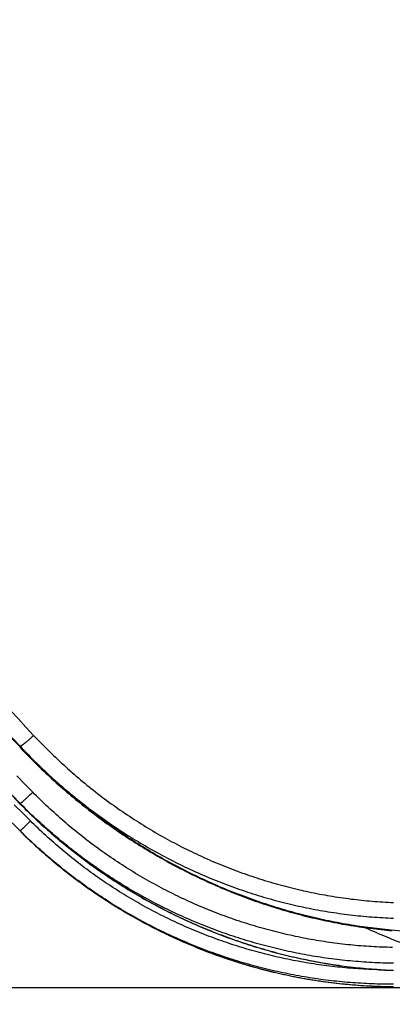
# Model space of a CAD drawing. Extents: x -267 to 39027, y -30758 to 16614.
# Drawn here: x 23390 to 23530, y -19603 to -19232 of the extents above; entities that cross this region are included whole.
import ezdxf

# ---------------------------------------------------------------- set-up
doc = ezdxf.new("R2010")
doc.units = 0
doc.header["$MEASUREMENT"] = 0
doc.layers.get('0').update_dxf_attribs({"linetype": 'CONTINUOUS'})
doc.layers.get('Defpoints').update_dxf_attribs({"linetype": 'CONTINUOUS'})
doc.styles.get("Standard").update_dxf_attribs({"font": 'times.ttf'})
doc.dimstyles.get("Standard").update_dxf_attribs({"dimtxt": 0.18, "dimasz": 0.18, "dimexe": 0.18, "dimexo": 0.0625, "dimgap": 0.09, "dimtad": 0, "dimtih": 1, "dimtoh": 1, "dimdec": 4, "dimzin": 0, "dimdsep": 46, "dimtxsty": 'Standard', "dimcen": 0.09, "dimadec": 0, "dimazin": 0, "dimtfac": 1, "dimtdec": 4, "dimtofl": 0, "dimtmove": 2, "dimatfit": 3, "dimfxl": 1, "dimtolj": 1, "dimarcsym": 0})

# ---------------------------------------------------------------- blocks, each defined once
blk = doc.blocks.new('*D60')
at = {"color": 0, "lineweight": -2, "transparency": 16777216}
for p, q in [((22988.76, -18594.12), (22988.76, -19847.62)), ((25668.76, -18594.12), (25668.76, -19847.62))]:
    blk.add_line(p, q, dxfattribs=at)
at = {"color": 0, "lineweight": 5, "transparency": 16777216}
for p, q in [((22996.26, -19846.62), (24313.24, -19846.62)), ((25661.26, -19846.62), (24344.29, -19846.62))]:
    blk.add_line(p, q, dxfattribs=at)
at = {"color": 0, "transparency": 16777216}
for points in [[(22996.26, -19845.37), (22996.26, -19847.87), (22988.76, -19846.62)], [(25661.26, -19845.37), (25661.26, -19847.87), (25668.76, -19846.62)]]:
    blk.add_solid(points, dxfattribs=at)
at = {"layer": 'Defpoints', "color": 0, "transparency": 16777216}
for p in [(22988.76, -18589.12), (25668.76, -18589.12), (22988.76, -19846.62)]:
    blk.add_point(p, dxfattribs=at)
at = {"color": 0, "transparency": 16777216, "insert": (24328.76, -19846.62), "char_height": 7.5, "attachment_point": 5}
blk.add_mtext('\\A1;26800', dxfattribs=at)
blk = doc.blocks.new('*D61')
at = {"color": 0, "lineweight": -2, "transparency": 16777216}
for p, q in [((24323.76, -17306.62), (22737.76, -17306.62)), ((23604.46, -19596.62), (22737.76, -19596.62))]:
    blk.add_line(p, q, dxfattribs=at)
at = {"color": 0, "lineweight": 5, "transparency": 16777216}
for p, q in [((22738.76, -17314.12), (22738.76, -18445.8)), ((22738.76, -19589.12), (22738.76, -18457.45))]:
    blk.add_line(p, q, dxfattribs=at)
at = {"color": 0, "transparency": 16777216}
for points in [[(22737.51, -17314.12), (22740.01, -17314.12), (22738.76, -17306.62)], [(22737.51, -19589.12), (22740.01, -19589.12), (22738.76, -19596.62)]]:
    blk.add_solid(points, dxfattribs=at)
at = {"layer": 'Defpoints', "color": 0, "transparency": 16777216}
for p in [(22738.76, -17306.62), (24328.76, -17306.62), (23609.46, -19596.62)]:
    blk.add_point(p, dxfattribs=at)
at = {"color": 0, "transparency": 16777216, "insert": (22738.76, -18451.62), "char_height": 7.5, "attachment_point": 5}
blk.add_mtext('\\A1;22900', dxfattribs=at)

msp = doc.modelspace()

# ---------------------------------------------------------------- linework, layer by layer
at = {"color": 7, "linetype": 'Continuous'}
for p, q in [((23391.55, -19504.93), (23391.47, -19504.99)), ((23391.76, -19504.77), (23391.68, -19504.83)), ((23391.85, -19504.7), (23391.76, -19504.77)), ((23391.94, -19504.63), (23391.85, -19504.7)), ((23392.08, -19504.52), (23391.94, -19504.63)), ((23392.22, -19504.41), (23392.08, -19504.52)), ((23392.36, -19504.29), (23392.22, -19504.41)), ((23392.51, -19504.17), (23392.36, -19504.29)), ((23392.66, -19504.04), (23392.51, -19504.17)), ((23392.81, -19503.92), (23392.66, -19504.04)), ((23392.97, -19503.79), (23392.81, -19503.92)), ((23393.13, -19503.65), (23392.97, -19503.79)), ((23393.29, -19503.51), (23393.13, -19503.65)), ((23393.5, -19503.33), (23393.29, -19503.51)), ((23393.72, -19503.13), (23393.5, -19503.33)), ((23393.94, -19502.94), (23393.72, -19503.13)), ((23394.16, -19502.74), (23393.94, -19502.94)), ((23394.38, -19502.54), (23394.16, -19502.74)), ((23394.6, -19502.33), (23394.38, -19502.54)), ((23394.82, -19502.13), (23394.6, -19502.33)), ((23395.05, -19501.92), (23394.82, -19502.13)), ((23395.16, -19501.81), (23395.05, -19501.92)), ((23395.37, -19501.61), (23395.16, -19501.81)), ((23390.27, -19505.98), (23390.27, -19505.72)), ((23391.16, -19505.21), (23391.09, -19505.26)), ((23391.24, -19505.16), (23391.16, -19505.21)), ((23391.31, -19505.11), (23391.24, -19505.16)), ((23391.39, -19505.05), (23391.31, -19505.11)), ((23391.47, -19504.99), (23391.39, -19505.05)), ((23394.38, -19523.61), (23394.7, -19523.3)), ((23394.7, -19523.3), (23395.02, -19522.98)), ((23390.27, -19527.34), (23390.27, -19527.19)), ((23390.75, -19526.89), (23390.8, -19526.85)), ((23390.89, -19526.78), (23390.95, -19526.74)), ((23390.95, -19526.74), (23391.01, -19526.69)), ((23391.01, -19526.69), (23391.07, -19526.64)), ((23391.07, -19526.64), (23391.14, -19526.58)), ((23391.14, -19526.58), (23391.2, -19526.53)), ((23391.2, -19526.53), (23391.31, -19526.44)), ((23391.31, -19526.44), (23391.42, -19526.35)), ((23391.42, -19526.35), (23391.53, -19526.25)), ((23391.53, -19526.25), (23391.65, -19526.15)), ((23391.65, -19526.15), (23391.77, -19526.04)), ((23391.77, -19526.04), (23391.94, -19525.89)), ((23391.94, -19525.89), (23392.12, -19525.73)), ((23392.12, -19525.73), (23392.3, -19525.57)), ((23392.3, -19525.57), (23392.48, -19525.4)), ((23392.48, -19525.4), (23392.72, -19525.18)), ((23392.72, -19525.18), (23392.97, -19524.95)), ((23392.97, -19524.95), (23393.22, -19524.72)), ((23393.22, -19524.72), (23393.48, -19524.47)), ((23393.48, -19524.47), (23393.8, -19524.17)), ((23393.8, -19524.17), (23394.11, -19523.87)), ((23394.11, -19523.87), (23394.38, -19523.61)), ((23393.26, -19534.68), (23394.14, -19533.8)), ((23390.26, -19537.59), (23391, -19538.31)), ((23390.27, -19537.59), (23390.26, -19537.59)), ((23390.27, -19537.59), (23390.27, -19537.54)), ((23390.43, -19537.41), (23390.46, -19537.39)), ((23390.46, -19537.39), (23390.49, -19537.36)), ((23390.49, -19537.36), (23390.53, -19537.32)), ((23390.53, -19537.32), (23390.57, -19537.29)), ((23390.57, -19537.29), (23390.63, -19537.23)), ((23390.63, -19537.23), (23390.7, -19537.17)), ((23390.7, -19537.17), (23390.8, -19537.08)), ((23390.8, -19537.08), (23390.91, -19536.98)), ((23390.91, -19536.98), (23391.09, -19536.81)), ((23391.09, -19536.81), (23391.32, -19536.58)), ((23391.32, -19536.58), (23391.62, -19536.3)), ((23391.62, -19536.3), (23392.03, -19535.9)), ((23392.03, -19535.9), (23392.52, -19535.41)), ((23392.52, -19535.41), (23393.26, -19534.68))]:
    msp.add_line(p, q, dxfattribs=at)
for points in [[(23333.15, -19430.38), (23335.86, -19433.71), (23338.59, -19437.04), (23341.33, -19440.35), (23344.08, -19443.66), (23346.84, -19446.96), (23349.61, -19450.25), (23352.39, -19453.53), (23355.19, -19456.8), (23357.99, -19460.06), (23360.8, -19463.31), (23363.63, -19466.56), (23366.46, -19469.79), (23369.31, -19473.01), (23372.16, -19476.23), (23375.03, -19479.43), (23377.9, -19482.63), (23380.79, -19485.82), (23383.69, -19488.99), (23386.59, -19492.16), (23389.51, -19495.32), (23392.44, -19498.47), (23395.37, -19501.61)], [(23387.32, -19502.57), (23390.27, -19505.72)], [(23390.27, -19505.98), (23387.33, -19502.85)], [(23391.68, -19504.83), (23391.59, -19504.9), (23391.55, -19504.93)], [(23395.37, -19501.61), (23396.1, -19502.38), (23396.83, -19503.15), (23397.57, -19503.91), (23398.31, -19504.67), (23399.05, -19505.42), (23399.8, -19506.17), (23400.55, -19506.92), (23401.3, -19507.66), (23402.06, -19508.4), (23402.82, -19509.14), (23403.58, -19509.87), (23404.35, -19510.59), (23405.12, -19511.32), (23405.89, -19512.03), (23406.67, -19512.75), (23407.45, -19513.46), (23408.23, -19514.16), (23409.02, -19514.86), (23409.81, -19515.56), (23410.6, -19516.25), (23411.4, -19516.93), (23412.2, -19517.62), (23413, -19518.3), (23413.81, -19518.97), (23414.62, -19519.64), (23415.43, -19520.3), (23416.25, -19520.96), (23417.07, -19521.62), (23417.89, -19522.27), (23418.71, -19522.92), (23419.54, -19523.56), (23420.37, -19524.2), (23421.2, -19524.83), (23422.04, -19525.46), (23422.88, -19526.08), (23423.72, -19526.7), (23424.56, -19527.32), (23425.41, -19527.93), (23426.26, -19528.53), (23427.11, -19529.13), (23427.97, -19529.73), (23428.83, -19530.32), (23429.69, -19530.91), (23430.55, -19531.49), (23431.42, -19532.07), (23432.29, -19532.64), (23433.16, -19533.21), (23434.03, -19533.77), (23434.91, -19534.33), (23435.79, -19534.88), (23436.67, -19535.43), (23437.55, -19535.97), (23438.44, -19536.51), (23439.33, -19537.04), (23440.22, -19537.57), (23441.11, -19538.1), (23442.01, -19538.62), (23442.91, -19539.13), (23443.81, -19539.64), (23444.71, -19540.15), (23445.61, -19540.64), (23446.52, -19541.14), (23447.43, -19541.63), (23448.34, -19542.11), (23449.25, -19542.59), (23450.17, -19543.07), (23451.08, -19543.54), (23452, -19544), (23452.93, -19544.46), (23453.85, -19544.92), (23454.77, -19545.37), (23455.7, -19545.81), (23456.63, -19546.25), (23457.56, -19546.69), (23458.49, -19547.12), (23459.43, -19547.54), (23460.36, -19547.96), (23461.3, -19548.38), (23462.24, -19548.79), (23463.18, -19549.19), (23464.13, -19549.59), (23465.07, -19549.98), (23466.02, -19550.37), (23466.97, -19550.76), (23467.92, -19551.13), (23468.87, -19551.51), (23469.82, -19551.88), (23470.77, -19552.24), (23471.73, -19552.6), (23472.69, -19552.95), (23473.65, -19553.3), (23474.61, -19553.64), (23475.57, -19553.98), (23476.53, -19554.31), (23477.49, -19554.64), (23478.46, -19554.96), (23479.43, -19555.28), (23480.39, -19555.59), (23481.36, -19555.9), (23482.33, -19556.2), (23483.3, -19556.49), (23484.28, -19556.78), (23485.25, -19557.07), (23486.23, -19557.35), (23487.2, -19557.62), (23488.18, -19557.89), (23489.16, -19558.16), (23490.13, -19558.42), (23491.11, -19558.67), (23492.09, -19558.92), (23493.08, -19559.16), (23494.06, -19559.4), (23495.04, -19559.63), (23496.03, -19559.86), (23497.01, -19560.08), (23498, -19560.3), (23498.98, -19560.51), (23499.97, -19560.72), (23500.96, -19560.92), (23501.95, -19561.12), (23502.94, -19561.31), (23503.93, -19561.49), (23504.92, -19561.67), (23505.91, -19561.85), (23506.9, -19562.02), (23507.89, -19562.18), (23508.88, -19562.34), (23509.88, -19562.5), (23510.87, -19562.64), (23511.86, -19562.79), (23512.86, -19562.93), (23513.85, -19563.06), (23514.85, -19563.19), (23515.84, -19563.31), (23516.84, -19563.42), (23517.83, -19563.54), (23518.83, -19563.64), (23519.82, -19563.74), (23520.82, -19563.84), (23521.82, -19563.93), (23522.81, -19564.01), (23523.81, -19564.09), (23524.81, -19564.17), (23525.8, -19564.24), (23526.8, -19564.3), (23527.8, -19564.36), (23528.79, -19564.41), (23529.79, -19564.46), (23530.79, -19564.5)], [(23390.11, -19505.97), (23390.12, -19505.97), (23390.12, -19505.98), (23390.13, -19505.98), (23390.14, -19505.99), (23390.15, -19505.99), (23390.15, -19505.99), (23390.16, -19505.99), (23390.18, -19505.99), (23390.19, -19506), (23390.2, -19505.99), (23390.21, -19505.99), (23390.22, -19505.99), (23390.24, -19505.99), (23390.25, -19505.99), (23390.27, -19505.98)], [(23390.11, -19505.97), (23390.83, -19506.74), (23391.57, -19507.51), (23392.31, -19508.28), (23393.05, -19509.05), (23393.8, -19509.81), (23394.55, -19510.57), (23395.31, -19511.33), (23396.07, -19512.08), (23396.83, -19512.83), (23397.6, -19513.57), (23398.37, -19514.32), (23399.14, -19515.05), (23399.92, -19515.79), (23400.7, -19516.52), (23401.48, -19517.25), (23402.27, -19517.97), (23403.06, -19518.69), (23403.85, -19519.41), (23404.65, -19520.12), (23405.45, -19520.83), (23406.26, -19521.54), (23407.07, -19522.24), (23407.88, -19522.94), (23408.69, -19523.63), (23409.51, -19524.33), (23410.33, -19525.01), (23411.16, -19525.7), (23411.99, -19526.37), (23412.82, -19527.05), (23413.65, -19527.72), (23414.49, -19528.39), (23415.33, -19529.05), (23416.18, -19529.71), (23417.02, -19530.37), (23417.88, -19531.02), (23418.73, -19531.67), (23419.59, -19532.31), (23420.45, -19532.95), (23421.31, -19533.58), (23422.18, -19534.22), (23423.05, -19534.84), (23423.92, -19535.46), (23424.79, -19536.08), (23425.67, -19536.7), (23426.55, -19537.31), (23427.44, -19537.91), (23428.32, -19538.52), (23429.21, -19539.11), (23430.1, -19539.71), (23431, -19540.3), (23431.9, -19540.88), (23432.8, -19541.46), (23433.7, -19542.04), (23434.61, -19542.61), (23435.52, -19543.18), (23436.43, -19543.74), (23437.34, -19544.3), (23438.26, -19544.85), (23439.18, -19545.4), (23440.1, -19545.95), (23441.02, -19546.49), (23441.95, -19547.03), (23442.88, -19547.56), (23443.81, -19548.08), (23444.75, -19548.61), (23445.68, -19549.13), (23446.62, -19549.64), (23447.57, -19550.15), (23448.51, -19550.65), (23449.46, -19551.15), (23450.4, -19551.65), (23451.36, -19552.14), (23452.31, -19552.62), (23453.26, -19553.11), (23454.22, -19553.58), (23455.18, -19554.05), (23456.14, -19554.52), (23457.11, -19554.98), (23458.07, -19555.44), (23459.04, -19555.9), (23460.01, -19556.34), (23460.98, -19556.79), (23461.96, -19557.23), (23462.93, -19557.66), (23463.91, -19558.09), (23464.89, -19558.51), (23465.87, -19558.93), (23466.86, -19559.35), (23467.84, -19559.76), (23468.83, -19560.16), (23469.82, -19560.56), (23470.81, -19560.96), (23471.8, -19561.35), (23472.8, -19561.73), (23473.8, -19562.11), (23474.79, -19562.49), (23475.79, -19562.86), (23476.79, -19563.22), (23477.8, -19563.58), (23478.8, -19563.94), (23479.81, -19564.29), (23480.81, -19564.63), (23481.82, -19564.97), (23482.83, -19565.31), (23483.84, -19565.64), (23484.86, -19565.96), (23485.87, -19566.28), (23486.89, -19566.6), (23487.91, -19566.91), (23488.92, -19567.21), (23489.94, -19567.51), (23490.96, -19567.8), (23491.99, -19568.09), (23493.01, -19568.38), (23494.03, -19568.66), (23495.06, -19568.93), (23496.09, -19569.2), (23497.11, -19569.46), (23498.14, -19569.72), (23499.17, -19569.97), (23500.2, -19570.22), (23501.23, -19570.46), (23502.27, -19570.7), (23503.3, -19570.93), (23504.34, -19571.16), (23505.37, -19571.38), (23506.41, -19571.59), (23507.44, -19571.81), (23508.48, -19572.01), (23509.52, -19572.21), (23510.56, -19572.41), (23511.6, -19572.6), (23512.64, -19572.78), (23513.68, -19572.96), (23514.72, -19573.13), (23515.76, -19573.3), (23516.81, -19573.46), (23517.85, -19573.62), (23518.89, -19573.77), (23519.94, -19573.92), (23520.98, -19574.06), (23522.03, -19574.2), (23523.07, -19574.33), (23524.12, -19574.45), (23525.16, -19574.57), (23526.21, -19574.69), (23527.26, -19574.8), (23528.3, -19574.9), (23529.35, -19575), (23530.38, -19575.09)], [(23391.09, -19505.26), (23391.02, -19505.31), (23390.99, -19505.33), (23390.95, -19505.35), (23390.92, -19505.38), (23390.89, -19505.4), (23390.86, -19505.42), (23390.83, -19505.44), (23390.8, -19505.46), (23390.77, -19505.47), (23390.74, -19505.49), (23390.71, -19505.51), (23390.68, -19505.53), (23390.65, -19505.54), (23390.63, -19505.56), (23390.6, -19505.57), (23390.57, -19505.59), (23390.55, -19505.6), (23390.53, -19505.61), (23390.5, -19505.63), (23390.48, -19505.64), (23390.46, -19505.65), (23390.43, -19505.66), (23390.41, -19505.67), (23390.39, -19505.68), (23390.37, -19505.69), (23390.35, -19505.69), (23390.34, -19505.7), (23390.32, -19505.71), (23390.3, -19505.71), (23390.28, -19505.72), (23390.27, -19505.72)], [(23390.27, -19505.72), (23391.02, -19506.52), (23391.77, -19507.31), (23392.53, -19508.09), (23393.29, -19508.87), (23394.06, -19509.65), (23394.83, -19510.42), (23395.6, -19511.19), (23396.38, -19511.95), (23397.16, -19512.71), (23397.94, -19513.47), (23398.73, -19514.22), (23399.52, -19514.96), (23400.31, -19515.71), (23401.11, -19516.44), (23401.91, -19517.18), (23402.72, -19517.91), (23403.53, -19518.63), (23404.34, -19519.35), (23405.15, -19520.07), (23405.97, -19520.78), (23406.79, -19521.48), (23407.62, -19522.19), (23408.44, -19522.88), (23409.27, -19523.58), (23410.11, -19524.26), (23410.95, -19524.95), (23411.79, -19525.63), (23412.63, -19526.3), (23413.48, -19526.97), (23414.33, -19527.63), (23415.18, -19528.3), (23416.04, -19528.95), (23416.9, -19529.6), (23417.76, -19530.25), (23418.62, -19530.89), (23419.49, -19531.53), (23420.36, -19532.16), (23421.23, -19532.78), (23422.11, -19533.41), (23422.99, -19534.02), (23423.87, -19534.64), (23424.76, -19535.24), (23425.64, -19535.85), (23426.53, -19536.45), (23427.43, -19537.04), (23428.32, -19537.63), (23429.22, -19538.21), (23430.12, -19538.79), (23431.03, -19539.36), (23431.93, -19539.93), (23432.84, -19540.5), (23433.75, -19541.05), (23434.67, -19541.61), (23435.58, -19542.16), (23436.5, -19542.7), (23437.42, -19543.24), (23438.34, -19543.77), (23439.27, -19544.3), (23440.2, -19544.83), (23441.13, -19545.34), (23442.06, -19545.86), (23443, -19546.37), (23443.93, -19546.87), (23444.87, -19547.37), (23445.81, -19547.86), (23446.76, -19548.35), (23447.7, -19548.83), (23448.65, -19549.31), (23449.6, -19549.78), (23450.55, -19550.25), (23451.5, -19550.71), (23452.46, -19551.17), (23453.42, -19551.62), (23454.38, -19552.07), (23455.34, -19552.51), (23456.3, -19552.94), (23457.27, -19553.38), (23458.24, -19553.8), (23459.2, -19554.22), (23460.17, -19554.64), (23461.15, -19555.05), (23462.12, -19555.45), (23463.1, -19555.85), (23464.07, -19556.25), (23465.05, -19556.64), (23466.03, -19557.02), (23467.02, -19557.4), (23468, -19557.77), (23468.99, -19558.14), (23469.97, -19558.5), (23470.96, -19558.86), (23471.95, -19559.21), (23472.94, -19559.56), (23473.93, -19559.9), (23474.93, -19560.24), (23475.92, -19560.57), (23476.92, -19560.89), (23477.92, -19561.21), (23478.92, -19561.53), (23479.92, -19561.83), (23480.92, -19562.14), (23481.92, -19562.44), (23482.92, -19562.73), (23483.93, -19563.02), (23484.94, -19563.3), (23485.94, -19563.58), (23486.95, -19563.85), (23487.96, -19564.11), (23488.97, -19564.38), (23489.98, -19564.63), (23490.99, -19564.88), (23492.01, -19565.12), (23493.02, -19565.36), (23494.03, -19565.6), (23495.05, -19565.83), (23496.07, -19566.05), (23497.08, -19566.27), (23498.1, -19566.48), (23499.12, -19566.68), (23500.14, -19566.88), (23501.16, -19567.08), (23502.18, -19567.27), (23503.2, -19567.46), (23504.22, -19567.63), (23505.24, -19567.81), (23506.26, -19567.98), (23507.29, -19568.14), (23508.31, -19568.3), (23509.34, -19568.45), (23510.36, -19568.6), (23511.38, -19568.74), (23512.41, -19568.87), (23513.44, -19569), (23514.46, -19569.13), (23515.49, -19569.25), (23516.51, -19569.36), (23517.54, -19569.47), (23518.57, -19569.57), (23519.59, -19569.67), (23520.62, -19569.76), (23521.65, -19569.85), (23522.68, -19569.93), (23523.7, -19570.01), (23524.73, -19570.08), (23525.76, -19570.14), (23526.79, -19570.2), (23527.81, -19570.25), (23528.84, -19570.3), (23529.87, -19570.34), (23530.89, -19570.38)], [(23540.02, -19575.76), (23529.83, -19574.89), (23528.77, -19574.79), (23527.71, -19574.69), (23526.64, -19574.58), (23525.58, -19574.47), (23524.52, -19574.35), (23523.46, -19574.22), (23522.39, -19574.09), (23521.33, -19573.95), (23520.27, -19573.81), (23519.21, -19573.66), (23518.15, -19573.51), (23517.09, -19573.35), (23516.03, -19573.19), (23514.97, -19573.02), (23513.92, -19572.84), (23512.86, -19572.66), (23511.8, -19572.47), (23510.75, -19572.28), (23509.69, -19572.08), (23508.64, -19571.88), (23507.58, -19571.67), (23506.53, -19571.46), (23505.48, -19571.24), (23504.43, -19571.02), (23503.38, -19570.79), (23502.33, -19570.55), (23501.28, -19570.31), (23500.23, -19570.06), (23499.18, -19569.81), (23498.14, -19569.55), (23497.09, -19569.29), (23496.05, -19569.02), (23495.01, -19568.75), (23493.97, -19568.47), (23492.93, -19568.19), (23491.89, -19567.9), (23490.85, -19567.61), (23489.81, -19567.31), (23488.78, -19567), (23487.74, -19566.69), (23486.71, -19566.38), (23485.68, -19566.06), (23484.65, -19565.73), (23483.62, -19565.4), (23482.6, -19565.06), (23481.57, -19564.72), (23480.55, -19564.37), (23479.53, -19564.02), (23478.5, -19563.66), (23477.49, -19563.3), (23476.47, -19562.93), (23475.45, -19562.56), (23474.44, -19562.18), (23473.43, -19561.8), (23472.41, -19561.41), (23471.41, -19561.02), (23470.4, -19560.62), (23469.39, -19560.22), (23468.39, -19559.81), (23467.39, -19559.4), (23466.39, -19558.98), (23465.39, -19558.56), (23464.39, -19558.13), (23463.4, -19557.69), (23462.41, -19557.26), (23461.42, -19556.81), (23460.43, -19556.36), (23459.44, -19555.91), (23458.46, -19555.45), (23457.48, -19554.99), (23456.5, -19554.52), (23455.52, -19554.05), (23454.55, -19553.57), (23453.58, -19553.09), (23452.6, -19552.6), (23451.64, -19552.11), (23450.67, -19551.62), (23449.71, -19551.11), (23448.75, -19550.61), (23447.79, -19550.1), (23446.83, -19549.58), (23445.88, -19549.06), (23444.93, -19548.54), (23443.98, -19548.01), (23443.03, -19547.47), (23442.09, -19546.93), (23441.14, -19546.39), (23440.21, -19545.84), (23439.27, -19545.29), (23438.34, -19544.73), (23437.41, -19544.17), (23436.48, -19543.6), (23435.55, -19543.03), (23434.63, -19542.45), (23433.71, -19541.87), (23432.79, -19541.29), (23431.88, -19540.7), (23430.97, -19540.11), (23430.06, -19539.51), (23429.15, -19538.91), (23428.25, -19538.3), (23427.35, -19537.69), (23426.45, -19537.07), (23425.56, -19536.45), (23424.67, -19535.83), (23423.78, -19535.2), (23422.9, -19534.57), (23422.01, -19533.93), (23421.14, -19533.29), (23420.26, -19532.64), (23419.39, -19531.99), (23418.52, -19531.34), (23417.65, -19530.68), (23416.79, -19530.02), (23415.93, -19529.35), (23415.07, -19528.68), (23414.22, -19528.01), (23413.37, -19527.33), (23412.52, -19526.65), (23411.68, -19525.96), (23410.84, -19525.27), (23410.01, -19524.58), (23409.17, -19523.88), (23408.34, -19523.17), (23407.52, -19522.47), (23406.7, -19521.76), (23405.88, -19521.04), (23405.06, -19520.33), (23404.25, -19519.6), (23403.44, -19518.88), (23402.64, -19518.15), (23401.84, -19517.42), (23401.04, -19516.68), (23400.24, -19515.94), (23399.45, -19515.19), (23398.67, -19514.45), (23397.89, -19513.69), (23397.11, -19512.94), (23396.33, -19512.18), (23395.56, -19511.42), (23394.79, -19510.65), (23394.03, -19509.88), (23393.27, -19509.11), (23392.51, -19508.33), (23391.76, -19507.55), (23391.01, -19506.77), (23390.27, -19505.98)], [(23395.02, -19522.98), (23392.02, -19519.93), (23389.03, -19516.86)], [(23530.44, -19581.41), (23529.45, -19581.39), (23528.46, -19581.37), (23527.46, -19581.34), (23526.47, -19581.3), (23525.48, -19581.26), (23524.49, -19581.22), (23523.5, -19581.17), (23522.51, -19581.11), (23521.52, -19581.05), (23520.53, -19580.99), (23519.54, -19580.91), (23518.55, -19580.84), (23517.56, -19580.76), (23516.57, -19580.67), (23515.58, -19580.58), (23514.6, -19580.48), (23513.61, -19580.38), (23512.62, -19580.28), (23511.63, -19580.16), (23510.65, -19580.05), (23509.66, -19579.92), (23508.68, -19579.8), (23507.69, -19579.66), (23506.71, -19579.53), (23505.72, -19579.39), (23504.74, -19579.24), (23503.76, -19579.09), (23502.77, -19578.93), (23501.79, -19578.76), (23500.81, -19578.6), (23499.83, -19578.42), (23498.85, -19578.25), (23497.88, -19578.06), (23496.9, -19577.87), (23495.92, -19577.68), (23494.95, -19577.48), (23493.97, -19577.28), (23493, -19577.07), (23492.03, -19576.86), (23491.05, -19576.64), (23490.08, -19576.42), (23489.11, -19576.19), (23488.14, -19575.95), (23487.18, -19575.72), (23486.21, -19575.47), (23485.24, -19575.22), (23484.28, -19574.97), (23483.32, -19574.71), (23482.35, -19574.45), (23481.39, -19574.18), (23480.43, -19573.91), (23479.48, -19573.63), (23478.52, -19573.34), (23477.56, -19573.06), (23476.61, -19572.76), (23475.66, -19572.46), (23474.71, -19572.16), (23473.76, -19571.85), (23472.81, -19571.54), (23471.86, -19571.22), (23470.91, -19570.9), (23469.97, -19570.57), (23469.03, -19570.24), (23468.09, -19569.9), (23467.15, -19569.56), (23466.21, -19569.21), (23465.27, -19568.86), (23464.34, -19568.5), (23463.41, -19568.14), (23462.48, -19567.77), (23461.55, -19567.4), (23460.62, -19567.02), (23459.7, -19566.64), (23458.77, -19566.26), (23457.85, -19565.87), (23456.93, -19565.47), (23456.01, -19565.07), (23455.1, -19564.66), (23454.18, -19564.25), (23453.27, -19563.84), (23452.36, -19563.42), (23451.45, -19562.99), (23450.55, -19562.57), (23449.64, -19562.13), (23448.74, -19561.69), (23447.84, -19561.25), (23446.94, -19560.8), (23446.05, -19560.35), (23445.15, -19559.89), (23444.26, -19559.43), (23443.37, -19558.96), (23442.49, -19558.49), (23441.6, -19558.02), (23440.72, -19557.54), (23439.84, -19557.05), (23438.96, -19556.56), (23438.09, -19556.07), (23437.22, -19555.57), (23436.35, -19555.07), (23435.48, -19554.56), (23434.61, -19554.05), (23433.75, -19553.53), (23432.89, -19553.01), (23432.03, -19552.48), (23431.18, -19551.95), (23430.33, -19551.42), (23429.48, -19550.88), (23428.63, -19550.34), (23427.79, -19549.79), (23426.94, -19549.24), (23426.11, -19548.68), (23425.27, -19548.12), (23424.44, -19547.55), (23423.6, -19546.98), (23422.78, -19546.41), (23421.95, -19545.83), (23421.13, -19545.25), (23420.31, -19544.66), (23419.49, -19544.07), (23418.68, -19543.47), (23417.87, -19542.87), (23417.06, -19542.27), (23416.26, -19541.66), (23415.45, -19541.05), (23414.66, -19540.43), (23413.86, -19539.81), (23413.07, -19539.19), (23412.28, -19538.56), (23411.49, -19537.92), (23410.71, -19537.29), (23409.93, -19536.64), (23409.15, -19536), (23408.38, -19535.35), (23407.61, -19534.7), (23406.84, -19534.04), (23406.08, -19533.38), (23405.32, -19532.71), (23404.56, -19532.04), (23403.8, -19531.37), (23403.05, -19530.69), (23402.31, -19530.01), (23401.56, -19529.32), (23400.82, -19528.63), (23400.08, -19527.94), (23399.35, -19527.24), (23398.62, -19526.54), (23397.89, -19525.84), (23397.17, -19525.13), (23396.45, -19524.42), (23395.73, -19523.7), (23395.02, -19522.98)], [(23387.22, -19524.29), (23390.21, -19527.34)], [(23390.27, -19527.19), (23387.25, -19524.12)], [(23387.25, -19524.27), (23390.27, -19527.34)], [(23390.27, -19527.19), (23390.28, -19527.19), (23390.29, -19527.19), (23390.3, -19527.18), (23390.31, -19527.18), (23390.32, -19527.17), (23390.33, -19527.17), (23390.35, -19527.16), (23390.36, -19527.15), (23390.38, -19527.14), (23390.39, -19527.14), (23390.41, -19527.13), (23390.43, -19527.12), (23390.44, -19527.11), (23390.46, -19527.09), (23390.48, -19527.08), (23390.5, -19527.07), (23390.52, -19527.06), (23390.54, -19527.04), (23390.56, -19527.03), (23390.58, -19527.01), (23390.6, -19527), (23390.63, -19526.98), (23390.65, -19526.96), (23390.67, -19526.95), (23390.7, -19526.93), (23390.75, -19526.89)], [(23530.89, -19587.37), (23529.87, -19587.36), (23528.85, -19587.34), (23527.83, -19587.31), (23526.81, -19587.28), (23525.79, -19587.25), (23524.77, -19587.21), (23523.74, -19587.16), (23522.72, -19587.11), (23521.7, -19587.05), (23520.68, -19586.99), (23519.66, -19586.92), (23518.64, -19586.85), (23517.62, -19586.77), (23516.6, -19586.69), (23515.58, -19586.6), (23514.56, -19586.5), (23513.54, -19586.4), (23512.52, -19586.3), (23511.51, -19586.19), (23510.49, -19586.08), (23509.47, -19585.96), (23508.45, -19585.83), (23507.44, -19585.7), (23506.42, -19585.56), (23505.41, -19585.42), (23504.39, -19585.28), (23503.38, -19585.12), (23502.37, -19584.97), (23501.35, -19584.8), (23500.34, -19584.64), (23499.33, -19584.46), (23498.32, -19584.29), (23497.31, -19584.1), (23496.3, -19583.92), (23495.3, -19583.72), (23494.29, -19583.52), (23493.28, -19583.32), (23492.28, -19583.11), (23491.28, -19582.9), (23490.27, -19582.68), (23489.27, -19582.45), (23488.27, -19582.22), (23487.27, -19581.99), (23486.27, -19581.75), (23485.27, -19581.5), (23484.28, -19581.25), (23483.28, -19580.99), (23482.29, -19580.73), (23481.3, -19580.47), (23480.3, -19580.2), (23479.31, -19579.92), (23478.32, -19579.64), (23477.34, -19579.35), (23476.35, -19579.06), (23475.36, -19578.76), (23474.38, -19578.46), (23473.4, -19578.15), (23472.42, -19577.84), (23471.44, -19577.52), (23470.46, -19577.2), (23469.48, -19576.87), (23468.51, -19576.54), (23467.54, -19576.2), (23466.56, -19575.86), (23465.59, -19575.51), (23464.63, -19575.16), (23463.66, -19574.8), (23462.7, -19574.44), (23461.73, -19574.07), (23460.77, -19573.7), (23459.81, -19573.32), (23458.85, -19572.94), (23457.9, -19572.55), (23456.94, -19572.16), (23455.99, -19571.76), (23455.04, -19571.36), (23454.09, -19570.95), (23453.15, -19570.54), (23452.2, -19570.12), (23451.26, -19569.7), (23450.32, -19569.27), (23449.38, -19568.84), (23448.44, -19568.4), (23447.51, -19567.96), (23446.58, -19567.52), (23445.65, -19567.06), (23444.72, -19566.61), (23443.8, -19566.15), (23442.87, -19565.68), (23441.95, -19565.21), (23441.03, -19564.73), (23440.12, -19564.25), (23439.2, -19563.77), (23438.29, -19563.28), (23437.38, -19562.78), (23436.48, -19562.28), (23435.57, -19561.78), (23434.67, -19561.27), (23433.77, -19560.76), (23432.87, -19560.24), (23431.98, -19559.72), (23431.09, -19559.19), (23430.2, -19558.66), (23429.31, -19558.12), (23428.43, -19557.58), (23427.55, -19557.03), (23426.67, -19556.48), (23425.79, -19555.93), (23424.92, -19555.37), (23424.05, -19554.8), (23423.18, -19554.24), (23422.31, -19553.66), (23421.45, -19553.08), (23420.59, -19552.5), (23419.74, -19551.91), (23418.88, -19551.32), (23418.03, -19550.73), (23417.18, -19550.13), (23416.34, -19549.52), (23415.5, -19548.91), (23414.66, -19548.3), (23413.82, -19547.68), (23412.99, -19547.06), (23412.16, -19546.43), (23411.33, -19545.8), (23410.51, -19545.17), (23409.69, -19544.53), (23408.87, -19543.88), (23408.06, -19543.24), (23407.25, -19542.58), (23406.44, -19541.93), (23405.64, -19541.27), (23404.84, -19540.6), (23404.04, -19539.93), (23403.24, -19539.26), (23402.45, -19538.58), (23401.67, -19537.9), (23400.88, -19537.22), (23400.1, -19536.53), (23399.32, -19535.83), (23398.55, -19535.13), (23397.78, -19534.43), (23397.01, -19533.73), (23396.25, -19533.02), (23395.49, -19532.3), (23394.73, -19531.58), (23393.98, -19530.86), (23393.23, -19530.14), (23392.48, -19529.41), (23391.74, -19528.67), (23391, -19527.94), (23390.27, -19527.19)], [(23390.8, -19526.85), (23390.83, -19526.83), (23390.89, -19526.78)], [(23394.14, -19533.8), (23391.11, -19530.77), (23388.08, -19527.74)], [(23390.21, -19527.34), (23390.92, -19528.05), (23391.63, -19528.77), (23392.36, -19529.48), (23393.08, -19530.19), (23393.81, -19530.9), (23394.54, -19531.61), (23395.28, -19532.31), (23396.02, -19533.01), (23396.76, -19533.71), (23397.51, -19534.4), (23398.26, -19535.09), (23399.01, -19535.77), (23399.77, -19536.45), (23400.53, -19537.13), (23401.3, -19537.81), (23402.06, -19538.48), (23402.83, -19539.14), (23403.61, -19539.81), (23404.38, -19540.47), (23405.16, -19541.12), (23405.95, -19541.78), (23406.73, -19542.43), (23407.52, -19543.07), (23408.32, -19543.71), (23409.11, -19544.35), (23409.91, -19544.98), (23410.71, -19545.61), (23411.52, -19546.24), (23412.33, -19546.86), (23413.14, -19547.48), (23413.95, -19548.1), (23414.77, -19548.71), (23415.59, -19549.31), (23416.42, -19549.92), (23417.24, -19550.52), (23418.07, -19551.11), (23418.9, -19551.7), (23419.74, -19552.29), (23420.58, -19552.88), (23421.42, -19553.46), (23422.26, -19554.03), (23423.11, -19554.6), (23423.96, -19555.17), (23424.81, -19555.73), (23425.67, -19556.29), (23426.52, -19556.85), (23427.39, -19557.4), (23428.25, -19557.95), (23429.11, -19558.49), (23429.98, -19559.03), (23430.85, -19559.56), (23431.73, -19560.09), (23432.61, -19560.62), (23433.48, -19561.14), (23434.37, -19561.66), (23435.25, -19562.17), (23436.14, -19562.68), (23437.03, -19563.19), (23437.92, -19563.69), (23438.81, -19564.19), (23439.71, -19564.68), (23440.61, -19565.17), (23441.51, -19565.65), (23442.41, -19566.13), (23443.32, -19566.61), (23444.23, -19567.08), (23445.14, -19567.54), (23446.05, -19568.01), (23446.97, -19568.46), (23447.89, -19568.92), (23448.81, -19569.36), (23449.73, -19569.81), (23450.65, -19570.25), (23451.58, -19570.68), (23452.51, -19571.12), (23453.44, -19571.54), (23454.37, -19571.96), (23455.31, -19572.38), (23456.24, -19572.79), (23457.18, -19573.2), (23458.12, -19573.61), (23459.06, -19574.01), (23460.01, -19574.4), (23460.96, -19574.79), (23461.91, -19575.18), (23462.86, -19575.56), (23463.81, -19575.93), (23464.76, -19576.3), (23465.72, -19576.67), (23466.68, -19577.03), (23467.64, -19577.39), (23468.6, -19577.74), (23469.56, -19578.09), (23470.53, -19578.44), (23471.49, -19578.77), (23472.46, -19579.11), (23473.43, -19579.44), (23474.4, -19579.76), (23475.38, -19580.08), (23476.35, -19580.4), (23477.33, -19580.71), (23478.3, -19581.01), (23479.28, -19581.31), (23480.26, -19581.61), (23481.25, -19581.9), (23482.23, -19582.19), (23483.22, -19582.47), (23484.2, -19582.74), (23485.19, -19583.02), (23486.18, -19583.28), (23487.17, -19583.54), (23488.16, -19583.8), (23489.15, -19584.05), (23490.15, -19584.3), (23491.14, -19584.54), (23492.14, -19584.78), (23493.14, -19585.01), (23494.14, -19585.24), (23495.14, -19585.46), (23496.14, -19585.68), (23497.14, -19585.89), (23498.15, -19586.1), (23499.15, -19586.3), (23500.16, -19586.5), (23501.16, -19586.69), (23502.17, -19586.88), (23503.18, -19587.06), (23504.19, -19587.24), (23505.2, -19587.41), (23506.21, -19587.58), (23507.22, -19587.74), (23508.23, -19587.9), (23509.25, -19588.05), (23510.26, -19588.2), (23511.28, -19588.34), (23512.29, -19588.48), (23513.31, -19588.61), (23514.32, -19588.74), (23515.34, -19588.86), (23516.36, -19588.98), (23517.38, -19589.09), (23518.4, -19589.19), (23519.42, -19589.29), (23520.44, -19589.39), (23521.46, -19589.48), (23522.48, -19589.57), (23523.5, -19589.65), (23524.53, -19589.72), (23525.55, -19589.79), (23526.57, -19589.86), (23527.59, -19589.92), (23528.62, -19589.97), (23529.64, -19590.02), (23530.65, -19590.06)], [(23390.27, -19527.34), (23390.26, -19527.34), (23390.25, -19527.34), (23390.24, -19527.34), (23390.24, -19527.34), (23390.23, -19527.34), (23390.22, -19527.34), (23390.22, -19527.34), (23390.22, -19527.34), (23390.21, -19527.34)], [(23390.27, -19527.34), (23390.99, -19528.07), (23391.72, -19528.8), (23392.46, -19529.53), (23393.19, -19530.25), (23393.93, -19530.97), (23394.68, -19531.68), (23395.42, -19532.39), (23396.17, -19533.1), (23396.93, -19533.81), (23397.69, -19534.51), (23398.45, -19535.2), (23399.21, -19535.9), (23399.98, -19536.59), (23400.75, -19537.27), (23401.53, -19537.96), (23402.31, -19538.63), (23403.09, -19539.31), (23403.87, -19539.98), (23404.66, -19540.65), (23405.46, -19541.31), (23406.25, -19541.97), (23407.05, -19542.63), (23407.85, -19543.28), (23408.66, -19543.93), (23409.47, -19544.58), (23410.28, -19545.22), (23411.09, -19545.85), (23411.91, -19546.49), (23412.73, -19547.12), (23413.56, -19547.74), (23414.38, -19548.36), (23415.21, -19548.98), (23416.05, -19549.59), (23416.88, -19550.2), (23417.72, -19550.81), (23418.57, -19551.41), (23419.41, -19552.01), (23420.26, -19552.6), (23421.11, -19553.19), (23421.97, -19553.77), (23422.83, -19554.36), (23423.69, -19554.93), (23424.55, -19555.5), (23425.42, -19556.07), (23426.29, -19556.64), (23427.16, -19557.2), (23428.03, -19557.75), (23428.91, -19558.3), (23429.79, -19558.85), (23430.67, -19559.4), (23431.56, -19559.93), (23432.45, -19560.47), (23433.34, -19561), (23434.23, -19561.52), (23435.13, -19562.05), (23436.03, -19562.56), (23436.93, -19563.08), (23437.83, -19563.58), (23438.74, -19564.09), (23439.65, -19564.59), (23440.56, -19565.08), (23441.47, -19565.57), (23442.39, -19566.06), (23443.31, -19566.54), (23444.23, -19567.02), (23445.15, -19567.49), (23446.08, -19567.96), (23447.01, -19568.43), (23447.94, -19568.88), (23448.87, -19569.34), (23449.8, -19569.79), (23450.74, -19570.23), (23451.68, -19570.68), (23452.62, -19571.11), (23453.57, -19571.54), (23454.51, -19571.97), (23455.46, -19572.39), (23456.41, -19572.81), (23457.36, -19573.23), (23458.32, -19573.63), (23459.27, -19574.04), (23460.23, -19574.44), (23461.19, -19574.83), (23462.16, -19575.22), (23463.12, -19575.61), (23464.09, -19575.99), (23465.05, -19576.36), (23466.02, -19576.73), (23467, -19577.1), (23467.97, -19577.46), (23468.95, -19577.81), (23469.92, -19578.17), (23470.9, -19578.51), (23471.88, -19578.85), (23472.87, -19579.19), (23473.85, -19579.52), (23474.84, -19579.85), (23475.82, -19580.17), (23476.81, -19580.49), (23477.8, -19580.8), (23478.8, -19581.11), (23479.79, -19581.41), (23480.78, -19581.71), (23481.78, -19582), (23482.78, -19582.29), (23483.78, -19582.57), (23484.78, -19582.85), (23485.78, -19583.12), (23486.79, -19583.39), (23487.79, -19583.65), (23488.8, -19583.91), (23489.81, -19584.16), (23490.82, -19584.41), (23491.83, -19584.65), (23492.84, -19584.89), (23493.85, -19585.12), (23494.86, -19585.35), (23495.88, -19585.57), (23496.9, -19585.79), (23497.91, -19586), (23498.93, -19586.21), (23499.95, -19586.41), (23500.97, -19586.61), (23501.99, -19586.8), (23503.02, -19586.98), (23504.04, -19587.17), (23505.06, -19587.34), (23506.09, -19587.51), (23507.11, -19587.68), (23508.14, -19587.84), (23509.17, -19587.99), (23510.2, -19588.14), (23511.23, -19588.29), (23512.26, -19588.43), (23513.29, -19588.56), (23514.32, -19588.69), (23515.35, -19588.81), (23516.38, -19588.93), (23517.42, -19589.04), (23518.45, -19589.15), (23519.49, -19589.25), (23520.52, -19589.35), (23521.56, -19589.44), (23522.59, -19589.53), (23523.63, -19589.61), (23524.67, -19589.69), (23525.7, -19589.76), (23526.74, -19589.82), (23527.78, -19589.88), (23528.82, -19589.94), (23529.86, -19589.99), (23530.89, -19590.03)], [(23390.27, -19537.54), (23387.22, -19534.51)], [(23387.22, -19534.56), (23390.26, -19537.59)], [(23387.24, -19534.58), (23390.26, -19537.59)], [(23525.9, -19589.82), (23525.58, -19589.81), (23524.58, -19589.78), (23523.59, -19589.75), (23522.59, -19589.72), (23521.6, -19589.68), (23520.61, -19589.63), (23519.61, -19589.58), (23518.62, -19589.52), (23517.63, -19589.46), (23516.64, -19589.4), (23515.64, -19589.32), (23514.65, -19589.25), (23513.66, -19589.17), (23512.67, -19589.08), (23511.68, -19588.99), (23510.69, -19588.89), (23509.7, -19588.79), (23508.72, -19588.68), (23507.73, -19588.57), (23506.74, -19588.45), (23505.75, -19588.33), (23504.77, -19588.2), (23503.78, -19588.07), (23502.8, -19587.93), (23501.81, -19587.79), (23500.83, -19587.64), (23499.85, -19587.49), (23498.87, -19587.33), (23497.89, -19587.16), (23496.91, -19587), (23495.93, -19586.82), (23494.95, -19586.64), (23493.97, -19586.46), (23493, -19586.27), (23492.02, -19586.08), (23491.05, -19585.88), (23490.08, -19585.68), (23489.1, -19585.47), (23488.13, -19585.25), (23487.16, -19585.04), (23486.2, -19584.81), (23485.23, -19584.58), (23484.26, -19584.35), (23483.3, -19584.11), (23482.33, -19583.87), (23481.37, -19583.62), (23480.41, -19583.36), (23479.45, -19583.11), (23478.49, -19582.84), (23477.54, -19582.57), (23476.58, -19582.3), (23475.62, -19582.02), (23474.67, -19581.74), (23473.72, -19581.45), (23472.77, -19581.16), (23471.82, -19580.86), (23470.88, -19580.56), (23469.93, -19580.25), (23468.99, -19579.94), (23468.04, -19579.62), (23467.1, -19579.3), (23466.16, -19578.97), (23465.23, -19578.64), (23464.29, -19578.3), (23463.36, -19577.96), (23462.43, -19577.61), (23461.5, -19577.26), (23460.57, -19576.9), (23459.64, -19576.54), (23458.72, -19576.18), (23457.79, -19575.8), (23456.87, -19575.43), (23455.95, -19575.05), (23455.03, -19574.66), (23454.12, -19574.27), (23453.21, -19573.88), (23452.29, -19573.48), (23451.39, -19573.08), (23450.48, -19572.67), (23449.57, -19572.25), (23448.67, -19571.84), (23447.77, -19571.41), (23446.87, -19570.99), (23445.97, -19570.55), (23445.08, -19570.12), (23444.19, -19569.68), (23443.3, -19569.23), (23442.41, -19568.78), (23441.52, -19568.33), (23440.64, -19567.87), (23439.76, -19567.4), (23438.88, -19566.93), (23438.01, -19566.46), (23437.13, -19565.98), (23436.26, -19565.5), (23435.39, -19565.01), (23434.53, -19564.52), (23433.66, -19564.02), (23432.8, -19563.52), (23431.94, -19563.02), (23431.09, -19562.51), (23430.23, -19562), (23429.38, -19561.48), (23428.53, -19560.95), (23427.69, -19560.43), (23426.85, -19559.9), (23426.01, -19559.36), (23425.17, -19558.82), (23424.33, -19558.28), (23423.5, -19557.73), (23422.67, -19557.17), (23421.85, -19556.62), (23421.02, -19556.05), (23420.2, -19555.49), (23419.38, -19554.92), (23418.57, -19554.34), (23417.76, -19553.76), (23416.95, -19553.18), (23416.14, -19552.59), (23415.34, -19552), (23414.54, -19551.41), (23413.74, -19550.81), (23412.95, -19550.2), (23412.16, -19549.59), (23411.37, -19548.98), (23410.58, -19548.36), (23409.8, -19547.74), (23409.02, -19547.12), (23408.25, -19546.49), (23407.47, -19545.86), (23406.71, -19545.22), (23405.94, -19544.58), (23405.18, -19543.94), (23404.42, -19543.29), (23403.66, -19542.64), (23402.91, -19541.98), (23402.16, -19541.32), (23401.41, -19540.65), (23400.67, -19539.99), (23399.93, -19539.31), (23399.2, -19538.64), (23398.46, -19537.96), (23397.73, -19537.27), (23397.01, -19536.59), (23396.29, -19535.89), (23395.57, -19535.2), (23394.85, -19534.5), (23394.14, -19533.8)], [(23390.26, -19537.59), (23390.97, -19538.29), (23391.69, -19539), (23392.42, -19539.7), (23393.15, -19540.4), (23393.89, -19541.1), (23394.63, -19541.79), (23395.37, -19542.48), (23396.11, -19543.17), (23396.86, -19543.85), (23397.61, -19544.53), (23398.37, -19545.2), (23399.13, -19545.87), (23399.89, -19546.54), (23400.66, -19547.2), (23401.42, -19547.86), (23402.2, -19548.51), (23402.97, -19549.17), (23403.75, -19549.81), (23404.53, -19550.46), (23405.32, -19551.1), (23406.11, -19551.73), (23406.9, -19552.36), (23407.69, -19552.99), (23408.49, -19553.61), (23409.29, -19554.23), (23410.1, -19554.85), (23410.9, -19555.46), (23411.71, -19556.07), (23412.53, -19556.67), (23413.34, -19557.27), (23414.16, -19557.87), (23414.98, -19558.46), (23415.81, -19559.05), (23416.64, -19559.63), (23417.47, -19560.21), (23418.3, -19560.78), (23419.14, -19561.36), (23419.98, -19561.92), (23420.82, -19562.48), (23421.67, -19563.04), (23422.51, -19563.6), (23423.37, -19564.15), (23424.22, -19564.69), (23425.08, -19565.23), (23425.94, -19565.77), (23426.8, -19566.3), (23427.66, -19566.83), (23428.53, -19567.35), (23429.4, -19567.87), (23430.27, -19568.39), (23431.15, -19568.9), (23432.02, -19569.41), (23432.9, -19569.91), (23433.79, -19570.41), (23434.67, -19570.9), (23435.56, -19571.39), (23436.45, -19571.87), (23437.34, -19572.35), (23438.24, -19572.83), (23439.13, -19573.3), (23440.03, -19573.76), (23440.93, -19574.23), (23441.84, -19574.68), (23442.75, -19575.14), (23443.65, -19575.59), (23444.57, -19576.03), (23445.48, -19576.47), (23446.39, -19576.9), (23447.31, -19577.33), (23448.23, -19577.76), (23449.15, -19578.18), (23450.08, -19578.6), (23451.01, -19579.01), (23451.93, -19579.41), (23452.86, -19579.82), (23453.8, -19580.21), (23454.73, -19580.61), (23455.67, -19581), (23456.61, -19581.38), (23457.55, -19581.76), (23458.49, -19582.13), (23459.43, -19582.5), (23460.38, -19582.87), (23461.33, -19583.23), (23462.28, -19583.58), (23463.23, -19583.93), (23464.18, -19584.28), (23465.14, -19584.62), (23466.09, -19584.96), (23467.05, -19585.29), (23468.01, -19585.61), (23468.97, -19585.93), (23469.94, -19586.25), (23470.9, -19586.56), (23471.87, -19586.87), (23472.84, -19587.17), (23473.81, -19587.47), (23474.78, -19587.76), (23475.75, -19588.05), (23476.73, -19588.33), (23477.7, -19588.61), (23478.68, -19588.88), (23479.66, -19589.15), (23480.64, -19589.42), (23481.62, -19589.67), (23482.6, -19589.93), (23483.59, -19590.18), (23484.57, -19590.42), (23485.56, -19590.66), (23486.55, -19590.89), (23487.54, -19591.12), (23488.53, -19591.34), (23489.52, -19591.56), (23490.51, -19591.77), (23491.5, -19591.98), (23492.5, -19592.19), (23493.49, -19592.38), (23494.49, -19592.58), (23495.49, -19592.77), (23496.49, -19592.95), (23497.49, -19593.13), (23498.49, -19593.3), (23499.49, -19593.47), (23500.49, -19593.63), (23501.5, -19593.79), (23502.5, -19593.94), (23503.51, -19594.09), (23504.51, -19594.23), (23505.52, -19594.37), (23506.53, -19594.5), (23507.54, -19594.63), (23508.54, -19594.75), (23509.55, -19594.87), (23510.56, -19594.98), (23511.58, -19595.09), (23512.59, -19595.19), (23513.6, -19595.29), (23514.61, -19595.38), (23515.63, -19595.47), (23516.64, -19595.55), (23517.65, -19595.63), (23518.67, -19595.7), (23519.68, -19595.76), (23520.7, -19595.82), (23521.71, -19595.88), (23522.73, -19595.93), (23523.75, -19595.98), (23524.76, -19596.02), (23525.78, -19596.05), (23526.8, -19596.08), (23527.82, -19596.1), (23528.83, -19596.12), (23529.85, -19596.14), (23530.86, -19596.15)], [(23390.27, -19537.54), (23390.27, -19537.54), (23390.28, -19537.53), (23390.28, -19537.53), (23390.29, -19537.53), (23390.29, -19537.52), (23390.3, -19537.52), (23390.31, -19537.51), (23390.31, -19537.51), (23390.32, -19537.5), (23390.33, -19537.49), (23390.34, -19537.49), (23390.35, -19537.48), (23390.36, -19537.47), (23390.38, -19537.46), (23390.39, -19537.45), (23390.4, -19537.44), (23390.43, -19537.41)], [(23530.89, -19595.26), (23529.87, -19595.26), (23528.84, -19595.26), (23527.82, -19595.25), (23526.79, -19595.23), (23525.77, -19595.21), (23524.74, -19595.18), (23523.72, -19595.15), (23522.69, -19595.12), (23521.67, -19595.07), (23520.64, -19595.03), (23519.62, -19594.97), (23518.6, -19594.92), (23517.57, -19594.85), (23516.55, -19594.78), (23515.53, -19594.71), (23514.51, -19594.63), (23513.48, -19594.55), (23512.46, -19594.46), (23511.44, -19594.36), (23510.42, -19594.26), (23509.4, -19594.16), (23508.38, -19594.05), (23507.37, -19593.93), (23506.35, -19593.81), (23505.33, -19593.68), (23504.31, -19593.55), (23503.3, -19593.42), (23502.28, -19593.27), (23501.27, -19593.13), (23500.26, -19592.97), (23499.24, -19592.82), (23498.23, -19592.65), (23497.22, -19592.49), (23496.21, -19592.31), (23495.2, -19592.13), (23494.19, -19591.95), (23493.19, -19591.76), (23492.18, -19591.57), (23491.18, -19591.37), (23490.17, -19591.16), (23489.17, -19590.95), (23488.17, -19590.74), (23487.17, -19590.52), (23486.17, -19590.29), (23485.17, -19590.06), (23484.17, -19589.83), (23483.17, -19589.59), (23482.18, -19589.34), (23481.19, -19589.09), (23480.19, -19588.83), (23479.2, -19588.57), (23478.21, -19588.31), (23477.23, -19588.04), (23476.24, -19587.76), (23475.25, -19587.48), (23474.27, -19587.19), (23473.29, -19586.9), (23472.31, -19586.6), (23471.33, -19586.3), (23470.35, -19585.99), (23469.37, -19585.68), (23468.4, -19585.36), (23467.43, -19585.04), (23466.45, -19584.72), (23465.48, -19584.38), (23464.52, -19584.05), (23463.55, -19583.7), (23462.59, -19583.36), (23461.62, -19583.01), (23460.66, -19582.65), (23459.7, -19582.29), (23458.75, -19581.92), (23457.79, -19581.55), (23456.84, -19581.17), (23455.89, -19580.79), (23454.94, -19580.4), (23453.99, -19580.01), (23453.04, -19579.61), (23452.1, -19579.21), (23451.16, -19578.81), (23450.22, -19578.4), (23449.28, -19577.98), (23448.35, -19577.56), (23447.41, -19577.13), (23446.48, -19576.7), (23445.55, -19576.27), (23444.63, -19575.83), (23443.7, -19575.38), (23442.78, -19574.93), (23441.86, -19574.48), (23440.94, -19574.02), (23440.03, -19573.56), (23439.12, -19573.09), (23438.2, -19572.61), (23437.3, -19572.14), (23436.39, -19571.65), (23435.49, -19571.17), (23434.59, -19570.67), (23433.69, -19570.18), (23432.79, -19569.68), (23431.9, -19569.17), (23431.01, -19568.66), (23430.12, -19568.14), (23429.24, -19567.62), (23428.36, -19567.1), (23427.48, -19566.57), (23426.6, -19566.04), (23425.72, -19565.5), (23424.85, -19564.96), (23423.98, -19564.41), (23423.12, -19563.86), (23422.25, -19563.3), (23421.39, -19562.74), (23420.53, -19562.17), (23419.68, -19561.61), (23418.83, -19561.03), (23417.98, -19560.45), (23417.13, -19559.87), (23416.29, -19559.28), (23415.45, -19558.69), (23414.61, -19558.09), (23413.78, -19557.49), (23412.95, -19556.89), (23412.12, -19556.28), (23411.29, -19555.67), (23410.47, -19555.05), (23409.65, -19554.43), (23408.84, -19553.8), (23408.03, -19553.17), (23407.22, -19552.54), (23406.41, -19551.9), (23405.61, -19551.25), (23404.81, -19550.61), (23404.01, -19549.96), (23403.22, -19549.3), (23402.43, -19548.64), (23401.64, -19547.98), (23400.86, -19547.31), (23400.08, -19546.64), (23399.31, -19545.96), (23398.53, -19545.28), (23397.76, -19544.6), (23397, -19543.91), (23396.24, -19543.22), (23395.48, -19542.52), (23394.72, -19541.82), (23393.97, -19541.12), (23393.22, -19540.41), (23392.48, -19539.7), (23391.74, -19538.98), (23391, -19538.26), (23390.27, -19537.54)], [(23391, -19538.31), (23391.73, -19539.03), (23392.47, -19539.74), (23393.21, -19540.45), (23393.96, -19541.15), (23394.7, -19541.86), (23395.46, -19542.55), (23396.21, -19543.25), (23396.97, -19543.94), (23397.73, -19544.63), (23398.5, -19545.31), (23399.27, -19545.99), (23400.04, -19546.66), (23400.82, -19547.33), (23401.6, -19548), (23402.38, -19548.66), (23403.17, -19549.32), (23403.96, -19549.98), (23404.75, -19550.63), (23405.54, -19551.27), (23406.34, -19551.92), (23407.15, -19552.55), (23407.95, -19553.19), (23408.76, -19553.82), (23409.57, -19554.45), (23410.39, -19555.07), (23411.21, -19555.69), (23412.03, -19556.3), (23412.86, -19556.91), (23413.68, -19557.52), (23414.52, -19558.12), (23415.35, -19558.72), (23416.19, -19559.31), (23417.03, -19559.9), (23417.87, -19560.48), (23418.72, -19561.06), (23419.57, -19561.64), (23420.42, -19562.21), (23421.27, -19562.78), (23422.13, -19563.34), (23422.99, -19563.9), (23423.86, -19564.46), (23424.72, -19565.01), (23425.59, -19565.55), (23426.47, -19566.09), (23427.34, -19566.63), (23428.22, -19567.16), (23429.1, -19567.69), (23429.98, -19568.21), (23430.87, -19568.73), (23431.75, -19569.25), (23432.65, -19569.76), (23433.54, -19570.26), (23434.43, -19570.76), (23435.33, -19571.26), (23436.23, -19571.75), (23437.14, -19572.24), (23438.04, -19572.72), (23438.95, -19573.2), (23439.86, -19573.67), (23440.78, -19574.14), (23441.69, -19574.6), (23442.61, -19575.06), (23443.53, -19575.52), (23444.45, -19575.97), (23445.38, -19576.42), (23446.31, -19576.86), (23447.24, -19577.29), (23448.17, -19577.72), (23449.1, -19578.15), (23450.04, -19578.57), (23450.98, -19578.99), (23451.92, -19579.4), (23452.86, -19579.81), (23453.8, -19580.21), (23454.75, -19580.61), (23455.7, -19581), (23456.65, -19581.39), (23457.6, -19581.78), (23458.56, -19582.15), (23459.51, -19582.53), (23460.47, -19582.9), (23461.43, -19583.26), (23462.4, -19583.62), (23463.36, -19583.98), (23464.33, -19584.33), (23465.29, -19584.67), (23466.26, -19585.01), (23467.24, -19585.34), (23468.21, -19585.67), (23469.18, -19586), (23470.16, -19586.32), (23471.14, -19586.63), (23472.12, -19586.94), (23473.1, -19587.25), (23474.08, -19587.55), (23475.07, -19587.84), (23476.05, -19588.13), (23477.04, -19588.42), (23478.03, -19588.7), (23479.02, -19588.97), (23480.01, -19589.24), (23481.01, -19589.51), (23482, -19589.77), (23483, -19590.02), (23483.99, -19590.27), (23484.99, -19590.52), (23485.99, -19590.76), (23487, -19590.99), (23488, -19591.22), (23489, -19591.44), (23490.01, -19591.66), (23491.01, -19591.88), (23492.02, -19592.08), (23493.03, -19592.29), (23494.04, -19592.49), (23495.05, -19592.68), (23496.06, -19592.87), (23497.07, -19593.05), (23498.09, -19593.23), (23499.1, -19593.4), (23500.12, -19593.57), (23501.13, -19593.73), (23502.15, -19593.89), (23503.17, -19594.04), (23504.19, -19594.19), (23505.21, -19594.33), (23506.23, -19594.46), (23507.25, -19594.59), (23508.27, -19594.72), (23509.3, -19594.84), (23510.32, -19594.95), (23511.34, -19595.06), (23512.37, -19595.17), (23513.39, -19595.27), (23514.42, -19595.36), (23515.45, -19595.45), (23516.47, -19595.53), (23517.5, -19595.61), (23518.53, -19595.68), (23519.56, -19595.75), (23520.59, -19595.81), (23521.62, -19595.87), (23522.65, -19595.92), (23523.68, -19595.97), (23524.71, -19596.01), (23525.74, -19596.05), (23526.77, -19596.08), (23527.8, -19596.1), (23528.83, -19596.12), (23529.86, -19596.14), (23530.86, -19596.14)], [(23538.84, -19581.52), (23537.86, -19581.17), (23536.87, -19580.83), (23535.89, -19580.47), (23534.91, -19580.11), (23533.93, -19579.75), (23532.96, -19579.38), (23531.98, -19579.01), (23531.01, -19578.63), (23530.04, -19578.25), (23529.07, -19577.86), (23528.1, -19577.47), (23527.13, -19577.07), (23526.17, -19576.66), (23525.21, -19576.26), (23524.25, -19575.84), (23523.29, -19575.42), (23522.33, -19575), (23521.38, -19574.57), (23520.43, -19574.14), (23519.95, -19573.92)]]:
    msp.add_lwpolyline(points, dxfattribs=at)

# ---------------------------------------------------------------- dimensions: what is measured, and where the dimension line sits
dim = msp.add_linear_dim(base=(22738.76, -17306.62), p1=(23609.46, -19596.62), p2=(24328.76, -17306.62), angle=90, dimstyle='Standard', override={"dimtxt": 7.5, "dimasz": 7.5, "dimexe": 1, "dimexo": 5, "dimgap": 2, "dimtad": 0, "dimtih": 1, "dimtoh": 1, "dimdec": 0, "dimlfac": 10, "dimzin": 0, "dimcen": 10.701, "dimclrt": 0, "dimtol": 0, "dimtdec": 0, "dimtzin": 0, "dimlwd": 5})
dim.commit()
dim.dimension.update_dxf_attribs({"geometry": '*D61', "text_midpoint": (22738.76, -18451.62)})
dim = msp.add_linear_dim(base=(22988.76, -19846.62), p1=(25668.76, -18589.12), p2=(22988.76, -18589.12), dimstyle='Standard', override={"dimtxt": 7.5, "dimasz": 7.5, "dimexe": 1, "dimexo": 5, "dimgap": 2, "dimtad": 0, "dimtih": 1, "dimtoh": 1, "dimdec": 0, "dimlfac": 10, "dimzin": 0, "dimcen": 10.701, "dimclrt": 0, "dimtol": 0, "dimtdec": 0, "dimtzin": 0, "dimlwd": 5})
dim.commit()
dim.dimension.update_dxf_attribs({"geometry": '*D60', "text_midpoint": (24328.76, -19846.62)})

doc.saveas('drawing.dxf')
